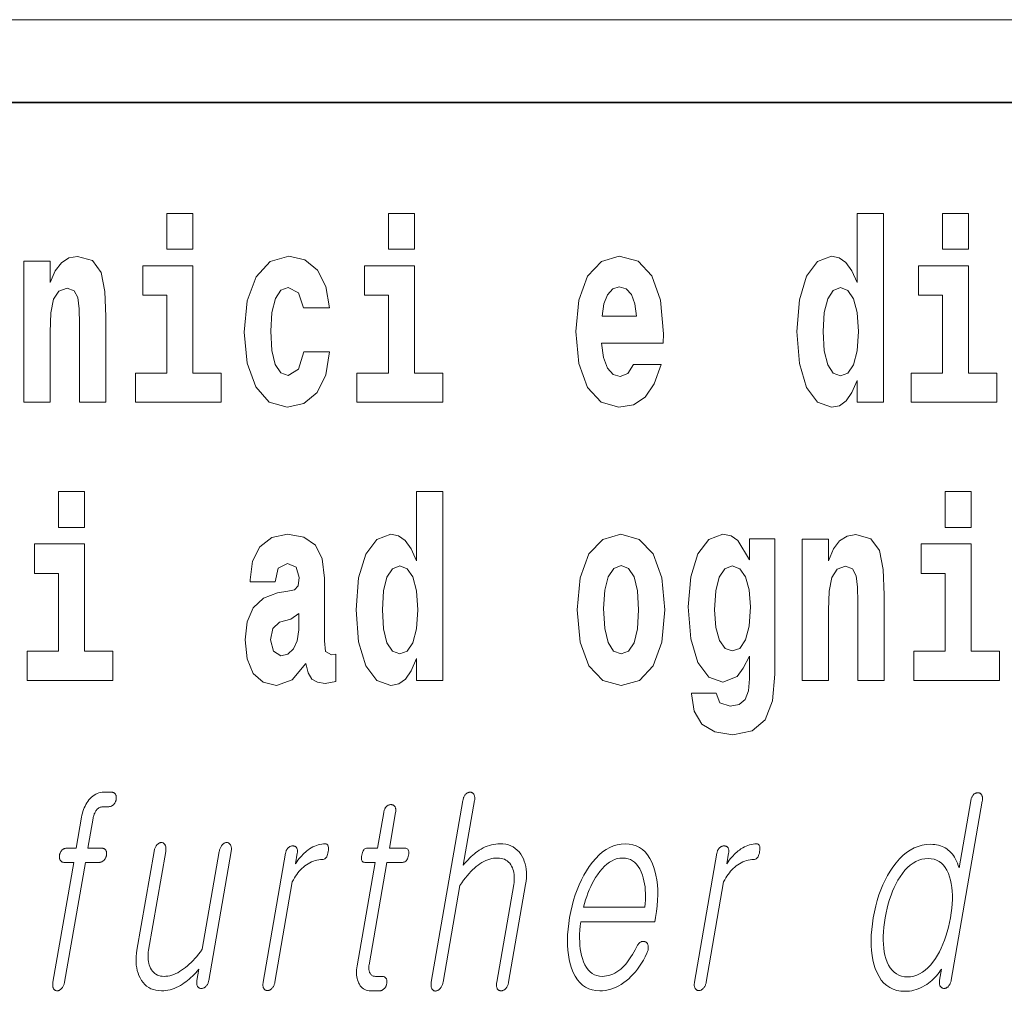
# Model space of a CAD drawing. Extents: x 6 to 204, y 6 to 291.
# Drawn here: x 163 to 169, y 13 to 18 of the extents above; entities that cross this region are included whole.
import ezdxf

# ---------------------------------------------------------------- set-up
doc = ezdxf.new("R2010")
doc.units = 0

msp = doc.modelspace()

# ---------------------------------------------------------------- linework, layer by layer
at = {"color": 252, "lineweight": 13}
msp.add_line((148.3124, 18.5), (199.5, 18.5), dxfattribs=at)
at = {"color": 7, "lineweight": 35}
msp.add_line((147.8124, 18), (198.5, 18), dxfattribs=at)
at = {"color": 7, "lineweight": 13}
for points in [[(163.9205, 17.3315), (163.9205, 17.116), (164.077, 17.116), (164.077, 17.3315)], [(165.2564, 17.3315), (165.2564, 17.116), (165.4128, 17.116), (165.4128, 17.3315)], [(168.0812, 16.325), (168.0812, 16.1935), (168.2398, 16.1935), (168.2398, 17.3315), (168.0812, 17.3315), (168.0812, 16.9147), (168.049, 16.986), (168.0135, 17.0367), (167.9735, 17.0652), (167.9269, 17.0748), (167.8426, 17.0431), (167.776, 16.9543), (167.7328, 16.8116), (167.7173, 16.6199), (167.7328, 16.4265), (167.776, 16.2823), (167.8426, 16.1935), (167.9269, 16.1634), (167.9746, 16.1729), (168.0146, 16.2014), (168.049, 16.2521)], [(168.596, 17.3315), (168.596, 17.116), (168.7524, 17.116), (168.7524, 17.3315)], [(163.0584, 17.0446), (163.0584, 16.1935), (163.2171, 16.1935), (163.2171, 16.6167), (163.2215, 16.7324), (163.2382, 16.8148), (163.2703, 16.864), (163.3203, 16.8814), (163.3613, 16.8655), (163.3835, 16.8243), (163.3913, 16.7562), (163.3935, 16.6674), (163.3935, 16.1935), (163.5522, 16.1935), (163.5522, 16.7102), (163.5466, 16.8624), (163.5244, 16.9765), (163.4734, 17.0478), (163.3824, 17.0732), (163.3291, 17.0637), (163.2848, 17.0351), (163.2482, 16.986), (163.2171, 16.9147), (163.2171, 17.0446)], [(164.746, 16.4978), (164.7149, 16.3932), (164.6517, 16.3552), (164.6073, 16.371), (164.574, 16.4217), (164.554, 16.5057), (164.5474, 16.6214), (164.554, 16.7356), (164.5751, 16.8196), (164.6084, 16.8687), (164.6517, 16.8861), (164.7149, 16.8529), (164.7449, 16.7625), (164.9013, 16.7625), (164.878, 16.8925), (164.8281, 16.9908), (164.7527, 17.0526), (164.655, 17.0748), (164.5441, 17.0415), (164.4597, 16.9495), (164.4054, 16.8053), (164.3876, 16.6167), (164.4054, 16.4297), (164.4564, 16.287), (164.5374, 16.1951), (164.645, 16.1634), (164.7471, 16.1872), (164.8259, 16.2521), (164.878, 16.3583), (164.9013, 16.4978)], [(166.7331, 16.4217), (166.6998, 16.3678), (166.6521, 16.3488), (166.61, 16.3615), (166.5767, 16.3995), (166.5523, 16.4629), (166.5412, 16.5501), (166.9129, 16.5501), (166.914, 16.6072), (166.8962, 16.8085), (166.8441, 16.9559), (166.7608, 17.0446), (166.6477, 17.0748), (166.5401, 17.0431), (166.4568, 16.9543), (166.4036, 16.8101), (166.3858, 16.6199), (166.4036, 16.4265), (166.4568, 16.2823), (166.5378, 16.1935), (166.6443, 16.1634), (166.7331, 16.1792), (166.8041, 16.2252), (166.8585, 16.3044), (166.8995, 16.4217)], [(164.2478, 16.3694), (164.077, 16.3694), (164.077, 17.0161), (163.7763, 17.0161), (163.7763, 16.8386), (163.9205, 16.8386), (163.9205, 16.3694), (163.7308, 16.3694), (163.7308, 16.1935), (164.2478, 16.1935)], [(165.5837, 16.3694), (165.4128, 16.3694), (165.4128, 17.0161), (165.1121, 17.0161), (165.1121, 16.8386), (165.2564, 16.8386), (165.2564, 16.3694), (165.0666, 16.3694), (165.0666, 16.1935), (165.5837, 16.1935)], [(168.9233, 16.3694), (168.7524, 16.3694), (168.7524, 17.0161), (168.4517, 17.0161), (168.4517, 16.8386), (168.596, 16.8386), (168.596, 16.3694), (168.4062, 16.3694), (168.4062, 16.1935), (168.9233, 16.1935)], [(166.7509, 16.7134), (166.5445, 16.7134), (166.5534, 16.7863), (166.5767, 16.8418), (166.6089, 16.8766), (166.6477, 16.8893), (166.6887, 16.8766), (166.7209, 16.8433), (166.7409, 16.7879)], [(167.9802, 16.8846), (168.0257, 16.8671), (168.059, 16.818), (168.0812, 16.734), (168.0889, 16.6199), (168.0812, 16.5042), (168.059, 16.4201), (168.0246, 16.3694), (167.9802, 16.3536), (167.9369, 16.3694), (167.9036, 16.4201), (167.8826, 16.5042), (167.8759, 16.6199), (167.8826, 16.734), (167.9036, 16.8164), (167.9369, 16.8671)], [(163.268, 15.6549), (163.268, 15.4393), (163.4245, 15.4393), (163.4245, 15.6549)], [(165.4249, 14.6484), (165.4249, 14.5168), (165.5836, 14.5168), (165.5836, 15.6549), (165.4249, 15.6549), (165.4249, 15.238), (165.3927, 15.3094), (165.3572, 15.3601), (165.3173, 15.3886), (165.2707, 15.3981), (165.1864, 15.3664), (165.1198, 15.2777), (165.0765, 15.135), (165.061, 14.9432), (165.0765, 14.7498), (165.1198, 14.6056), (165.1864, 14.5168), (165.2707, 14.4867), (165.3184, 14.4962), (165.3583, 14.5248), (165.3927, 14.5755)], [(168.6114, 15.6549), (168.6114, 15.4393), (168.7679, 15.4393), (168.7679, 15.6549)], [(164.5739, 15.1112), (164.5917, 15.1937), (164.6483, 15.2222), (164.7004, 15.2), (164.7181, 15.1366), (164.7115, 15.0875), (164.6893, 15.0637), (164.6494, 15.0542), (164.5872, 15.0447), (164.5029, 15.013), (164.4419, 14.9543), (164.4053, 14.8703), (164.3931, 14.7609), (164.4053, 14.6468), (164.4419, 14.5596), (164.5007, 14.5073), (164.5806, 14.4867), (164.676, 14.52), (164.7592, 14.6199), (164.7714, 14.5628), (164.7947, 14.5248), (164.828, 14.5058), (164.8757, 14.4978), (164.9389, 14.5105), (164.9389, 14.6754), (164.9123, 14.6706), (164.8768, 14.6912), (164.8701, 14.7562), (164.8701, 15.1334), (164.8568, 15.2491), (164.8169, 15.3315), (164.747, 15.3807), (164.6483, 15.3981), (164.5528, 15.3775), (164.4818, 15.322), (164.4363, 15.2349), (164.4219, 15.1239), (164.4219, 15.1112)], [(166.3946, 14.9416), (166.4124, 14.7467), (166.4645, 14.604), (166.5477, 14.5168), (166.6587, 14.4867), (166.7685, 14.5168), (166.8517, 14.604), (166.9039, 14.7467), (166.9227, 14.9416), (166.9039, 15.135), (166.8517, 15.2792), (166.7674, 15.3664), (166.6576, 15.3981), (166.5477, 15.3664), (166.4645, 15.2792), (166.4124, 15.135)], [(167.432, 14.5264), (167.4253, 14.455), (167.4054, 14.4027), (167.3699, 14.3726), (167.3166, 14.3615), (167.2534, 14.3821), (167.2323, 14.4392), (167.0836, 14.4392), (167.0836, 14.436), (167.0992, 14.3314), (167.1458, 14.2537), (167.2234, 14.2062), (167.331, 14.1888), (167.4486, 14.2125), (167.5274, 14.2791), (167.5707, 14.3948), (167.5851, 14.5549), (167.5851, 15.3696), (167.432, 15.3696), (167.432, 15.2444), (167.3621, 15.3601), (167.321, 15.3886), (167.2722, 15.3981), (167.1879, 15.3664), (167.1213, 15.2792), (167.0781, 15.1413), (167.0625, 14.9607), (167.0781, 14.7673), (167.1213, 14.6246), (167.1879, 14.5359), (167.2722, 14.5058), (167.3588, 14.5406), (167.3943, 14.5898), (167.432, 14.6627)], [(167.7493, 15.368), (167.7493, 14.5168), (167.908, 14.5168), (167.908, 14.94), (167.9124, 15.0558), (167.929, 15.1382), (167.9612, 15.1873), (168.0112, 15.2047), (168.0522, 15.1889), (168.0744, 15.1477), (168.0822, 15.0795), (168.0844, 14.9908), (168.0844, 14.5168), (168.243, 14.5168), (168.243, 15.0336), (168.2375, 15.1857), (168.2153, 15.2998), (168.1643, 15.3712), (168.0733, 15.3965), (168.02, 15.387), (167.9756, 15.3585), (167.939, 15.3094), (167.908, 15.238), (167.908, 15.368)], [(163.5953, 14.6928), (163.4245, 14.6928), (163.4245, 15.3395), (163.1238, 15.3395), (163.1238, 15.162), (163.268, 15.162), (163.268, 14.6928), (163.0783, 14.6928), (163.0783, 14.5168), (163.5953, 14.5168)], [(168.9387, 14.6928), (168.7679, 14.6928), (168.7679, 15.3395), (168.4672, 15.3395), (168.4672, 15.162), (168.6114, 15.162), (168.6114, 14.6928), (168.4217, 14.6928), (168.4217, 14.5168), (168.9387, 14.5168)], [(165.3239, 15.2079), (165.3694, 15.1905), (165.4027, 15.1413), (165.4249, 15.0573), (165.4327, 14.9432), (165.4249, 14.8275), (165.4027, 14.7435), (165.3683, 14.6928), (165.3239, 14.6769), (165.2807, 14.6928), (165.2474, 14.7435), (165.2263, 14.8275), (165.2196, 14.9432), (165.2263, 15.0573), (165.2474, 15.1398), (165.2807, 15.1905)], [(166.6587, 15.2095), (166.703, 15.1921), (166.7363, 15.1413), (166.7563, 15.0573), (166.7641, 14.9432), (166.7563, 14.8275), (166.7363, 14.7435), (166.703, 14.6928), (166.6587, 14.6769), (166.6132, 14.6928), (166.5799, 14.7451), (166.5599, 14.8307), (166.5533, 14.9496), (166.5599, 15.0605), (166.581, 15.1413), (166.6143, 15.1921)], [(167.3288, 14.6944), (167.2855, 14.7102), (167.2511, 14.7578), (167.229, 14.8354), (167.2212, 14.9432), (167.229, 15.0573), (167.25, 15.1398), (167.2844, 15.1905), (167.3288, 15.2079), (167.3732, 15.1905), (167.4087, 15.1413), (167.4298, 15.0637), (167.4387, 14.9607), (167.4309, 14.8449), (167.4087, 14.7625), (167.3743, 14.7102)], [(164.7159, 14.8212), (164.707, 14.7562), (164.6837, 14.7071), (164.6494, 14.6754), (164.6083, 14.6658), (164.5628, 14.6928), (164.5462, 14.7625), (164.5595, 14.8307), (164.5994, 14.8671), (164.6671, 14.8862), (164.7159, 14.9194)], [(163.3744, 13.5055), (163.3176, 13.5055), (163.3142, 13.5053), (163.3109, 13.505), (163.3077, 13.5043), (163.3047, 13.5035), (163.3017, 13.5024), (163.2988, 13.501), (163.296, 13.4994), (163.2933, 13.4975), (163.2906, 13.4954), (163.2881, 13.493), (163.2859, 13.4905), (163.284, 13.4879), (163.2821, 13.4851), (163.2805, 13.4823), (163.2789, 13.4794), (163.2776, 13.4764), (163.2764, 13.4733), (163.2754, 13.4701), (163.2746, 13.4669), (163.2739, 13.4635), (163.2734, 13.4601), (163.2731, 13.4568), (163.273, 13.4537), (163.2731, 13.4506), (163.2734, 13.4476), (163.2739, 13.4447), (163.2746, 13.4418), (163.2755, 13.4391), (163.2766, 13.4365), (163.2779, 13.434), (163.2795, 13.4313), (163.2814, 13.4289), (163.2834, 13.4268), (163.2856, 13.425), (163.288, 13.4235), (163.2906, 13.4222), (163.2933, 13.4212), (163.2963, 13.4205), (163.2994, 13.4201), (163.3027, 13.42), (163.3595, 13.42), (163.2343, 12.6987), (163.2335, 12.6938), (163.233, 12.6891), (163.2328, 12.6846), (163.2327, 12.6803), (163.2329, 12.6762), (163.2334, 12.6722), (163.234, 12.6685), (163.235, 12.6649), (163.2361, 12.6615), (163.2375, 12.6583), (163.2392, 12.6559), (163.241, 12.6538), (163.2429, 12.652), (163.245, 12.6504), (163.2472, 12.649), (163.2496, 12.6479), (163.2521, 12.647), (163.2547, 12.6464), (163.2574, 12.646), (163.2603, 12.6459), (163.263, 12.646), (163.2657, 12.6464), (163.2684, 12.6471), (163.2711, 12.6481), (163.2737, 12.6494), (163.2763, 12.6509), (163.2789, 12.6527), (163.2815, 12.6548), (163.2841, 12.6572), (163.2866, 12.6599), (163.2893, 12.6631), (163.2918, 12.6664), (163.2942, 12.6699), (163.2963, 12.6735), (163.2982, 12.6774), (163.2999, 12.6813), (163.3014, 12.6854), (163.3027, 12.6897), (163.3038, 12.6941), (163.3047, 12.6987), (163.43, 13.42), (163.5129, 13.42), (163.5163, 13.4201), (163.5196, 13.4205), (163.5228, 13.4212), (163.5258, 13.4222), (163.5289, 13.4235), (163.5318, 13.425), (163.5346, 13.4268), (163.5374, 13.4289), (163.54, 13.4313), (163.5426, 13.434), (163.5448, 13.4365), (163.5468, 13.4391), (163.5486, 13.4418), (163.5503, 13.4447), (163.5518, 13.4476), (163.5531, 13.4506), (163.5543, 13.4537), (163.5553, 13.4568), (163.5562, 13.4601), (163.5568, 13.4635), (163.5573, 13.4669), (163.5576, 13.4701), (163.5577, 13.4733), (163.5576, 13.4764), (163.5573, 13.4794), (163.5568, 13.4823), (163.5561, 13.4851), (163.5553, 13.4879), (163.5542, 13.4905), (163.5529, 13.493), (163.5512, 13.4954), (163.5493, 13.4975), (163.5472, 13.4994), (163.545, 13.501), (163.5426, 13.5024), (163.5399, 13.5035), (163.5372, 13.5043), (163.5342, 13.505), (163.5311, 13.5053), (163.5278, 13.5055), (163.4448, 13.5055), (163.4761, 13.6858), (163.4772, 13.6916), (163.4785, 13.6972), (163.4801, 13.7025), (163.4818, 13.7077), (163.4836, 13.7126), (163.4857, 13.7173), (163.4879, 13.7218), (163.4904, 13.7261), (163.493, 13.7301), (163.4958, 13.734), (163.4994, 13.7381), (163.5031, 13.7418), (163.507, 13.7451), (163.511, 13.7479), (163.5152, 13.7503), (163.5195, 13.7522), (163.524, 13.7538), (163.5286, 13.7548), (163.5334, 13.7555), (163.5383, 13.7557), (163.5712, 13.7557), (163.5746, 13.7559), (163.5779, 13.7563), (163.5811, 13.757), (163.5842, 13.758), (163.5872, 13.7592), (163.5901, 13.7608), (163.5929, 13.7626), (163.5957, 13.7647), (163.5983, 13.7671), (163.6009, 13.7697), (163.6031, 13.7722), (163.6051, 13.7749), (163.6069, 13.7776), (163.6086, 13.7804), (163.6101, 13.7833), (163.6114, 13.7863), (163.6126, 13.7894), (163.6136, 13.7926), (163.6145, 13.7959), (163.6151, 13.7992), (163.6157, 13.8029), (163.616, 13.8065), (163.6162, 13.8099), (163.6161, 13.8132), (163.6158, 13.8163), (163.6154, 13.8194), (163.6147, 13.8223), (163.6138, 13.8251), (163.6127, 13.8278), (163.6115, 13.8303), (163.6097, 13.8327), (163.6078, 13.8348), (163.6058, 13.8367), (163.6036, 13.8383), (163.6011, 13.8397), (163.5985, 13.8408), (163.5957, 13.8416), (163.5928, 13.8423), (163.5896, 13.8426), (163.5863, 13.8428), (163.5409, 13.8428), (163.5306, 13.8423), (163.5206, 13.8409), (163.5108, 13.8386), (163.5014, 13.8353), (163.4923, 13.8311), (163.4834, 13.826), (163.4749, 13.8199), (163.4666, 13.8129), (163.4586, 13.805), (163.451, 13.7961), (163.4445, 13.7875), (163.4385, 13.7785), (163.433, 13.7691), (163.4279, 13.7593), (163.4232, 13.7491), (163.419, 13.7385), (163.4153, 13.7275), (163.412, 13.7161), (163.4091, 13.7042), (163.4068, 13.692)], [(165.7048, 13.793), (165.5145, 12.6972), (165.5138, 12.6923), (165.5132, 12.6877), (165.513, 12.6832), (165.513, 12.679), (165.5132, 12.675), (165.5137, 12.6712), (165.5144, 12.6677), (165.5153, 12.6643), (165.5165, 12.6612), (165.518, 12.6583), (165.5196, 12.6557), (165.5214, 12.6533), (165.5233, 12.6512), (165.5253, 12.6494), (165.5275, 12.6478), (165.5298, 12.6466), (165.5323, 12.6456), (165.5349, 12.6449), (165.5377, 12.6445), (165.5406, 12.6443), (165.5433, 12.6447), (165.5461, 12.6454), (165.5488, 12.6462), (165.5514, 12.6473), (165.5541, 12.6486), (165.5567, 12.6501), (165.5593, 12.6518), (165.5618, 12.6538), (165.5643, 12.6559), (165.5668, 12.6583), (165.5695, 12.6615), (165.5721, 12.6649), (165.5744, 12.6685), (165.5765, 12.6722), (165.5785, 12.6762), (165.5802, 12.6803), (165.5818, 12.6846), (165.5831, 12.6891), (165.5843, 12.6938), (165.5852, 12.6987), (165.6864, 13.2816), (165.6976, 13.2974), (165.7088, 13.3123), (165.7199, 13.3265), (165.7309, 13.3398), (165.7419, 13.3524), (165.7528, 13.3641), (165.7637, 13.375), (165.7746, 13.3851), (165.7854, 13.3944), (165.7961, 13.4029), (165.8079, 13.4111), (165.8196, 13.4185), (165.8314, 13.4251), (165.8431, 13.4307), (165.8549, 13.4355), (165.8667, 13.4394), (165.8785, 13.4425), (165.8903, 13.4447), (165.9021, 13.446), (165.9139, 13.4464), (165.9254, 13.4459), (165.9362, 13.4444), (165.9463, 13.4419), (165.9558, 13.4384), (165.9646, 13.434), (165.9727, 13.4285), (165.9801, 13.422), (165.9869, 13.4146), (165.993, 13.4061), (165.9984, 13.3967), (166.0029, 13.3877), (166.0067, 13.3783), (166.0098, 13.3684), (166.0121, 13.3581), (166.0137, 13.3473), (166.0146, 13.336), (166.0148, 13.3243), (166.0143, 13.3121), (166.013, 13.2994), (166.0111, 13.2863), (165.9088, 12.6972), (165.9081, 12.6926), (165.9076, 12.6882), (165.9074, 12.6839), (165.9074, 12.6798), (165.9076, 12.6758), (165.9081, 12.672), (165.9088, 12.6683), (165.9097, 12.6648), (165.9109, 12.6615), (165.9123, 12.6583), (165.9139, 12.6559), (165.9158, 12.6538), (165.9177, 12.652), (165.9198, 12.6504), (165.922, 12.649), (165.9243, 12.6479), (165.9268, 12.647), (165.9295, 12.6464), (165.9322, 12.646), (165.9351, 12.6459), (165.938, 12.646), (165.9409, 12.6464), (165.9438, 12.647), (165.9465, 12.6479), (165.9493, 12.649), (165.952, 12.6504), (165.9546, 12.652), (165.9572, 12.6538), (165.9597, 12.6559), (165.9622, 12.6583), (165.965, 12.6615), (165.9675, 12.6648), (165.9698, 12.6683), (165.9719, 12.672), (165.9738, 12.6758), (165.9755, 12.6798), (165.9771, 12.6839), (165.9783, 12.6882), (165.9795, 12.6926), (165.9804, 12.6972), (166.0827, 13.2863), (166.0856, 13.3062), (166.0875, 13.3254), (166.0882, 13.344), (166.0878, 13.3619), (166.0863, 13.3792), (166.0837, 13.3958), (166.08, 13.4117), (166.0751, 13.4271), (166.0692, 13.4417), (166.0621, 13.4557), (166.0533, 13.4702), (166.0435, 13.4831), (166.0327, 13.4946), (166.0209, 13.5045), (166.0081, 13.5128), (165.9943, 13.5197), (165.9794, 13.525), (165.9635, 13.5288), (165.9466, 13.5311), (165.9287, 13.5319), (165.9156, 13.5315), (165.9026, 13.5303), (165.8897, 13.5284), (165.8769, 13.5257), (165.8643, 13.5222), (165.8517, 13.5179), (165.8393, 13.5128), (165.827, 13.507), (165.8148, 13.5004), (165.8027, 13.493), (165.7932, 13.4865), (165.7837, 13.4795), (165.7742, 13.4719), (165.7647, 13.4637), (165.7552, 13.4549), (165.7456, 13.4456), (165.7361, 13.4358), (165.7266, 13.4254), (165.717, 13.4144), (165.7075, 13.4029), (165.7752, 13.793), (165.7759, 13.7976), (165.7763, 13.802), (165.7765, 13.8062), (165.7764, 13.8102), (165.776, 13.814), (165.7754, 13.8176), (165.7746, 13.8211), (165.7734, 13.8244), (165.772, 13.8274), (165.7704, 13.8303), (165.7687, 13.8327), (165.7669, 13.8348), (165.765, 13.8367), (165.763, 13.8383), (165.7609, 13.8397), (165.7587, 13.8408), (165.7563, 13.8416), (165.7539, 13.8423), (165.7513, 13.8426), (165.7487, 13.8428), (165.7457, 13.8426), (165.7428, 13.8423), (165.74, 13.8416), (165.7372, 13.8408), (165.7345, 13.8397), (165.7318, 13.8383), (165.7291, 13.8367), (165.7265, 13.8348), (165.724, 13.8327), (165.7215, 13.8303), (165.7191, 13.8274), (165.7168, 13.8244), (165.7147, 13.8211), (165.7128, 13.8176), (165.711, 13.814), (165.7094, 13.8102), (165.708, 13.8062), (165.7068, 13.802), (165.7057, 13.7976)], [(168.8355, 13.7884), (168.8363, 13.7932), (168.8367, 13.7979), (168.8369, 13.8023), (168.8369, 13.8065), (168.8365, 13.8105), (168.836, 13.8143), (168.8351, 13.8179), (168.834, 13.8212), (168.8326, 13.8243), (168.8309, 13.8272), (168.8293, 13.8296), (168.8275, 13.8317), (168.8256, 13.8336), (168.8236, 13.8352), (168.8215, 13.8365), (168.8192, 13.8377), (168.8169, 13.8385), (168.8145, 13.8392), (168.8119, 13.8395), (168.8092, 13.8397), (168.8063, 13.8395), (168.8034, 13.8392), (168.8006, 13.8387), (168.7978, 13.8379), (168.7951, 13.8369), (168.7924, 13.8357), (168.7898, 13.8343), (168.7873, 13.8327), (168.7848, 13.8308), (168.7823, 13.8288), (168.7799, 13.8259), (168.7776, 13.8228), (168.7755, 13.8195), (168.7736, 13.8161), (168.7718, 13.8125), (168.7702, 13.8086), (168.7688, 13.8046), (168.7676, 13.8004), (168.7665, 13.796), (168.7656, 13.7915), (168.6955, 13.3873), (168.6907, 13.4015), (168.6856, 13.415), (168.6801, 13.4277), (168.6742, 13.4396), (168.6678, 13.4507), (168.6611, 13.461), (168.6539, 13.4706), (168.6463, 13.4793), (168.6384, 13.4874), (168.63, 13.4946), (168.6214, 13.5011), (168.6124, 13.5069), (168.6029, 13.512), (168.5929, 13.5165), (168.5825, 13.5202), (168.5716, 13.5233), (168.5602, 13.5257), (168.5484, 13.5274), (168.5362, 13.5284), (168.5234, 13.5288), (168.4977, 13.5274), (168.4725, 13.5233), (168.4481, 13.5165), (168.4244, 13.5069), (168.4013, 13.4946), (168.379, 13.4795), (168.3573, 13.4618), (168.3363, 13.4412), (168.3159, 13.418), (168.2963, 13.392), (168.2797, 13.3671), (168.2641, 13.3409), (168.2496, 13.3135), (168.2362, 13.2848), (168.2239, 13.2548), (168.2126, 13.2236), (168.2025, 13.191), (168.1934, 13.1572), (168.1853, 13.1221), (168.1783, 13.0858), (168.1727, 13.0497), (168.1686, 13.0149), (168.166, 12.9813), (168.165, 12.949), (168.1654, 12.9179), (168.1673, 12.8881), (168.1708, 12.8595), (168.1758, 12.8321), (168.1822, 12.806), (168.1902, 12.7811), (168.2008, 12.7548), (168.213, 12.7313), (168.2268, 12.7106), (168.2423, 12.6926), (168.2594, 12.6774), (168.2782, 12.6649), (168.2986, 12.6552), (168.3206, 12.6483), (168.3443, 12.6441), (168.3696, 12.6428), (168.3832, 12.6432), (168.3967, 12.6444), (168.41, 12.6465), (168.4233, 12.6495), (168.4365, 12.6533), (168.4495, 12.6579), (168.4625, 12.6633), (168.4753, 12.6696), (168.4881, 12.6768), (168.5007, 12.6847), (168.5114, 12.6924), (168.5216, 12.7003), (168.5315, 12.7087), (168.5409, 12.7173), (168.55, 12.7263), (168.5587, 12.7357), (168.5669, 12.7453), (168.5748, 12.7554), (168.5823, 12.7657), (168.5894, 12.7764), (168.5778, 12.7096), (168.5771, 12.7053), (168.5767, 12.7012), (168.5765, 12.6972), (168.5766, 12.6934), (168.5769, 12.6898), (168.5774, 12.6863), (168.5782, 12.6829), (168.5791, 12.6798), (168.5803, 12.6767), (168.5818, 12.6739), (168.5835, 12.6715), (168.5852, 12.6693), (168.5871, 12.6674), (168.5891, 12.6656), (168.5912, 12.6641), (168.5934, 12.6628), (168.5957, 12.6618), (168.5981, 12.6609), (168.6006, 12.6603), (168.6032, 12.6599), (168.6061, 12.66), (168.609, 12.6603), (168.6117, 12.6608), (168.6144, 12.6616), (168.6171, 12.6626), (168.6196, 12.6638), (168.622, 12.6652), (168.6244, 12.6668), (168.6267, 12.6687), (168.629, 12.6707), (168.6316, 12.6737), (168.6342, 12.6768), (168.6365, 12.6801), (168.6387, 12.6837), (168.6407, 12.6875), (168.6425, 12.6915), (168.6442, 12.6957), (168.6457, 12.7001), (168.647, 12.7047), (168.6482, 12.7096)], [(165.2276, 13.7215), (165.1901, 13.5055), (165.1288, 13.5055), (165.1237, 13.505), (165.119, 13.5038), (165.1148, 13.5017), (165.1109, 13.4987), (165.1073, 13.495), (165.1042, 13.4904), (165.1014, 13.4849), (165.099, 13.4786), (165.097, 13.4715), (165.0953, 13.4635), (165.0942, 13.4552), (165.0937, 13.4478), (165.0938, 13.4413), (165.0947, 13.4356), (165.0962, 13.4309), (165.0984, 13.4269), (165.1013, 13.4239), (165.1048, 13.4217), (165.109, 13.4204), (165.1139, 13.42), (165.1753, 13.42), (165.067, 12.7967), (165.0652, 12.7847), (165.0641, 12.7732), (165.0635, 12.762), (165.0635, 12.7511), (165.0641, 12.7407), (165.0654, 12.7306), (165.0672, 12.7209), (165.0697, 12.7116), (165.0728, 12.7026), (165.0765, 12.6941), (165.0811, 12.6849), (165.0862, 12.6767), (165.092, 12.6695), (165.0984, 12.6632), (165.1054, 12.6579), (165.1131, 12.6536), (165.1214, 12.6502), (165.1303, 12.6478), (165.1398, 12.6464), (165.1499, 12.6459), (165.2033, 12.6459), (165.2065, 12.646), (165.2096, 12.6464), (165.2126, 12.6471), (165.2155, 12.6481), (165.2184, 12.6494), (165.2213, 12.6509), (165.224, 12.6527), (165.2267, 12.6548), (165.2293, 12.6572), (165.2319, 12.6599), (165.2341, 12.6624), (165.2361, 12.665), (165.2379, 12.6677), (165.2396, 12.6706), (165.2411, 12.6735), (165.2424, 12.6765), (165.2436, 12.6796), (165.2446, 12.6827), (165.2455, 12.686), (165.2461, 12.6894), (165.2467, 12.6931), (165.247, 12.6966), (165.2472, 12.7), (165.2471, 12.7033), (165.2468, 12.7065), (165.2463, 12.7095), (165.2457, 12.7125), (165.2448, 12.7153), (165.2437, 12.7179), (165.2424, 12.7205), (165.2407, 12.7228), (165.2389, 12.725), (165.2369, 12.7268), (165.2347, 12.7284), (165.2324, 12.7298), (165.2299, 12.7309), (165.2273, 12.7318), (165.2245, 12.7324), (165.2216, 12.7328), (165.2185, 12.7329), (165.1776, 12.7329), (165.1727, 12.7332), (165.1682, 12.7339), (165.1639, 12.735), (165.16, 12.7367), (165.1564, 12.7388), (165.1531, 12.7413), (165.1501, 12.7443), (165.1474, 12.7478), (165.1451, 12.7518), (165.143, 12.7562), (165.1415, 12.7601), (165.1402, 12.7641), (165.1393, 12.7683), (165.1385, 12.7727), (165.1381, 12.7772), (165.1379, 12.782), (165.138, 12.7869), (165.1383, 12.7921), (165.1389, 12.7974), (165.1397, 12.8029), (165.2469, 13.42), (165.34, 13.42), (165.3457, 13.4204), (165.351, 13.4217), (165.3558, 13.4239), (165.3602, 13.4269), (165.3641, 13.4309), (165.3676, 13.4356), (165.3706, 13.4413), (165.3732, 13.4478), (165.3754, 13.4552), (165.3771, 13.4635), (165.3782, 13.4715), (165.3786, 13.4786), (165.3782, 13.4849), (165.3771, 13.4904), (165.3752, 13.495), (165.3726, 13.4987), (165.3693, 13.5017), (165.3652, 13.5038), (165.3604, 13.505), (165.3549, 13.5055), (165.2617, 13.5055), (165.2992, 13.7215), (165.2999, 13.7261), (165.3003, 13.7304), (165.3005, 13.7345), (165.3003, 13.7384), (165.3, 13.7421), (165.2993, 13.7456), (165.2984, 13.7488), (165.2972, 13.7519), (165.2958, 13.7547), (165.2941, 13.7573), (165.2923, 13.7593), (165.2905, 13.7612), (165.2885, 13.7628), (165.2864, 13.7642), (165.2841, 13.7654), (165.2817, 13.7664), (165.2792, 13.7672), (165.2766, 13.7677), (165.2739, 13.768), (165.271, 13.7682), (165.268, 13.768), (165.2652, 13.7677), (165.2623, 13.7672), (165.2596, 13.7664), (165.2569, 13.7654), (165.2542, 13.7642), (165.2516, 13.7628), (165.249, 13.7612), (165.2465, 13.7593), (165.2441, 13.7573), (165.2417, 13.7547), (165.2395, 13.7519), (165.2374, 13.7488), (165.2355, 13.7456), (165.2338, 13.7421), (165.2322, 13.7384), (165.2308, 13.7345), (165.2296, 13.7304), (165.2285, 13.7261)], [(164.1733, 12.7081), (164.3083, 13.4853), (164.3091, 13.4904), (164.3096, 13.4953), (164.3098, 13.5), (164.3098, 13.5044), (164.3095, 13.5086), (164.3089, 13.5125), (164.3081, 13.5162), (164.307, 13.5196), (164.3056, 13.5227), (164.3039, 13.5257), (164.3023, 13.5283), (164.3005, 13.5307), (164.2986, 13.5328), (164.2966, 13.5346), (164.2944, 13.5362), (164.2921, 13.5374), (164.2896, 13.5384), (164.287, 13.5391), (164.2843, 13.5395), (164.2814, 13.5397), (164.2784, 13.5395), (164.2755, 13.5391), (164.2727, 13.5384), (164.2699, 13.5374), (164.2671, 13.5362), (164.2644, 13.5346), (164.2617, 13.5328), (164.2591, 13.5307), (164.2565, 13.5283), (164.2539, 13.5257), (164.2515, 13.5227), (164.2492, 13.5196), (164.2471, 13.5162), (164.2451, 13.5125), (164.2433, 13.5086), (164.2417, 13.5044), (164.2402, 13.5), (164.2389, 13.4953), (164.2377, 13.4904), (164.2367, 13.4853), (164.1344, 12.8961), (164.1233, 12.881), (164.1121, 12.8665), (164.1009, 12.8529), (164.0897, 12.8399), (164.0785, 12.8277), (164.0672, 12.8163), (164.0559, 12.8056), (164.0446, 12.7957), (164.0332, 12.7865), (164.0218, 12.778), (164.0098, 12.7694), (163.9979, 12.7618), (163.986, 12.755), (163.9741, 12.7492), (163.9623, 12.7442), (163.9505, 12.7401), (163.9388, 12.737), (163.9271, 12.7347), (163.9154, 12.7334), (163.9038, 12.7329), (163.8928, 12.7334), (163.8824, 12.7349), (163.8726, 12.7374), (163.8636, 12.7409), (163.8551, 12.7454), (163.8473, 12.7508), (163.8402, 12.7573), (163.8337, 12.7648), (163.8279, 12.7732), (163.8227, 12.7827), (163.8184, 12.7919), (163.8149, 12.8014), (163.812, 12.8114), (163.8098, 12.8217), (163.8083, 12.8324), (163.8075, 12.8435), (163.8073, 12.8549), (163.8078, 12.8667), (163.809, 12.8789), (163.8109, 12.8915), (163.914, 13.4853), (163.9148, 13.4904), (163.9153, 13.4953), (163.9155, 13.5), (163.9155, 13.5044), (163.9152, 13.5086), (163.9146, 13.5125), (163.9138, 13.5162), (163.9127, 13.5196), (163.9113, 13.5227), (163.9097, 13.5257), (163.908, 13.5283), (163.9063, 13.5307), (163.9044, 13.5328), (163.9025, 13.5346), (163.9004, 13.5362), (163.8982, 13.5374), (163.8959, 13.5384), (163.8934, 13.5391), (163.8909, 13.5395), (163.8882, 13.5397), (163.8853, 13.5395), (163.8824, 13.5391), (163.8795, 13.5384), (163.8767, 13.5374), (163.874, 13.5362), (163.8712, 13.5346), (163.8686, 13.5328), (163.8659, 13.5307), (163.8633, 13.5283), (163.8608, 13.5257), (163.8583, 13.5227), (163.856, 13.5196), (163.8539, 13.5162), (163.852, 13.5125), (163.8501, 13.5086), (163.8485, 13.5044), (163.847, 13.5), (163.8457, 13.4953), (163.8445, 13.4904), (163.8435, 13.4853), (163.7404, 12.8915), (163.7376, 12.8722), (163.7357, 12.8534), (163.735, 12.8352), (163.7352, 12.8176), (163.7366, 12.8005), (163.739, 12.784), (163.7424, 12.7681), (163.7469, 12.7527), (163.7524, 12.7379), (163.759, 12.7236), (163.7675, 12.7088), (163.777, 12.6956), (163.7874, 12.684), (163.7989, 12.6739), (163.8114, 12.6653), (163.8248, 12.6583), (163.8393, 12.6529), (163.8548, 12.649), (163.8712, 12.6467), (163.8887, 12.6459), (163.9016, 12.6463), (163.9145, 12.6475), (163.9272, 12.6495), (163.94, 12.6523), (163.9526, 12.656), (163.9652, 12.6604), (163.9778, 12.6657), (163.9902, 12.6717), (164.0027, 12.6786), (164.015, 12.6863), (164.0254, 12.6931), (164.0357, 12.7003), (164.0458, 12.7081), (164.0559, 12.7164), (164.0658, 12.7252), (164.0756, 12.7344), (164.0853, 12.7442), (164.0948, 12.7544), (164.1043, 12.7652), (164.1136, 12.7764), (164.1017, 12.7081), (164.1011, 12.7038), (164.1007, 12.6997), (164.1005, 12.6957), (164.1006, 12.6919), (164.1008, 12.6882), (164.1014, 12.6847), (164.1021, 12.6814), (164.1031, 12.6782), (164.1043, 12.6752), (164.1057, 12.6723), (164.1074, 12.6699), (164.1093, 12.6678), (164.1112, 12.666), (164.1133, 12.6643), (164.1155, 12.663), (164.1179, 12.6619), (164.1203, 12.661), (164.123, 12.6604), (164.1257, 12.66), (164.1286, 12.6599), (164.1315, 12.66), (164.1344, 12.6604), (164.1372, 12.661), (164.14, 12.6619), (164.1428, 12.663), (164.1454, 12.6643), (164.1481, 12.666), (164.1507, 12.6678), (164.1532, 12.6699), (164.1558, 12.6723), (164.1584, 12.6752), (164.1609, 12.6782), (164.1631, 12.6814), (164.1652, 12.6847), (164.167, 12.6882), (164.1687, 12.6919), (164.1702, 12.6957), (164.1714, 12.6997), (164.1725, 12.7038)], [(164.6362, 13.4759), (164.5009, 12.6972), (164.5003, 12.6926), (164.4998, 12.6882), (164.4996, 12.684), (164.4996, 12.68), (164.4999, 12.6762), (164.5004, 12.6725), (164.5011, 12.6691), (164.502, 12.6658), (164.5033, 12.6628), (164.5047, 12.6599), (164.5064, 12.6575), (164.5082, 12.6554), (164.5101, 12.6535), (164.5122, 12.6519), (164.5144, 12.6505), (164.5168, 12.6494), (164.5193, 12.6485), (164.5219, 12.6479), (164.5246, 12.6476), (164.5275, 12.6474), (164.5302, 12.6476), (164.5329, 12.6479), (164.5356, 12.6485), (164.5382, 12.6494), (164.5409, 12.6505), (164.5434, 12.6519), (164.546, 12.6535), (164.5486, 12.6554), (164.5511, 12.6575), (164.5536, 12.6599), (164.5562, 12.6628), (164.5587, 12.6658), (164.561, 12.6691), (164.563, 12.6725), (164.5649, 12.6762), (164.5666, 12.68), (164.5681, 12.684), (164.5694, 12.6882), (164.5705, 12.6926), (164.5714, 12.6972), (164.6767, 13.3034), (164.683, 13.3152), (164.6896, 13.3266), (164.6965, 13.3374), (164.7036, 13.3477), (164.711, 13.3574), (164.7187, 13.3666), (164.7267, 13.3753), (164.7349, 13.3835), (164.7434, 13.3911), (164.7522, 13.3982), (164.7623, 13.4056), (164.7724, 13.4122), (164.7827, 13.418), (164.7931, 13.4231), (164.8036, 13.4274), (164.8142, 13.4309), (164.8249, 13.4336), (164.8358, 13.4355), (164.8467, 13.4367), (164.8578, 13.4371), (164.8633, 13.4375), (164.8683, 13.439), (164.873, 13.4414), (164.8772, 13.4448), (164.8809, 13.4491), (164.8843, 13.4544), (164.8872, 13.4607), (164.8897, 13.4679), (164.8918, 13.4761), (164.8935, 13.4853), (164.8945, 13.4941), (164.895, 13.502), (164.8947, 13.509), (164.8939, 13.5151), (164.8924, 13.5202), (164.8903, 13.5244), (164.8875, 13.5277), (164.8842, 13.53), (164.8801, 13.5314), (164.8754, 13.5319), (164.8646, 13.5315), (164.8538, 13.5304), (164.8431, 13.5285), (164.8326, 13.5259), (164.8221, 13.5226), (164.8117, 13.5185), (164.8015, 13.5136), (164.7913, 13.508), (164.7812, 13.5017), (164.7712, 13.4946), (164.7637, 13.4887), (164.7561, 13.4823), (164.7485, 13.4754), (164.741, 13.468), (164.7334, 13.46), (164.7258, 13.4515), (164.7183, 13.4425), (164.7107, 13.4329), (164.7031, 13.4228), (164.6956, 13.4122), (164.7066, 13.4759), (164.7072, 13.4802), (164.7076, 13.4843), (164.7077, 13.4881), (164.7076, 13.4918), (164.7072, 13.4954), (164.7065, 13.4987), (164.7056, 13.5018), (164.7044, 13.5048), (164.7029, 13.5075), (164.7012, 13.5101), (164.6994, 13.5119), (164.6976, 13.5135), (164.6956, 13.5149), (164.6935, 13.5161), (164.6913, 13.5171), (164.6891, 13.518), (164.6867, 13.5186), (164.6842, 13.5191), (164.6816, 13.5194), (164.679, 13.5195), (164.676, 13.5193), (164.6732, 13.519), (164.6703, 13.5185), (164.6676, 13.5177), (164.6649, 13.5167), (164.6622, 13.5155), (164.6596, 13.5141), (164.657, 13.5125), (164.6545, 13.5106), (164.6521, 13.5086), (164.6497, 13.506), (164.6475, 13.5033), (164.6454, 13.5004), (164.6436, 13.4974), (164.6419, 13.4942), (164.6404, 13.4908), (164.6391, 13.4874), (164.6379, 13.4837), (164.637, 13.4799)], [(166.7511, 12.9086), (166.7428, 12.8928), (166.7345, 12.8779), (166.7262, 12.8637), (166.7179, 12.8504), (166.7096, 12.8378), (166.7012, 12.8261), (166.6928, 12.8152), (166.6844, 12.8051), (166.676, 12.7958), (166.6676, 12.7873), (166.6564, 12.777), (166.6451, 12.7677), (166.6334, 12.7596), (166.6215, 12.7525), (166.6093, 12.7465), (166.5969, 12.7416), (166.5842, 12.7378), (166.5712, 12.7351), (166.558, 12.7335), (166.5445, 12.7329), (166.5278, 12.734), (166.5121, 12.7372), (166.4975, 12.7426), (166.484, 12.7501), (166.4716, 12.7597), (166.4602, 12.7715), (166.45, 12.7855), (166.4408, 12.8016), (166.4327, 12.8198), (166.4256, 12.8402), (166.4203, 12.8586), (166.416, 12.8779), (166.4127, 12.898), (166.4102, 12.919), (166.4087, 12.9408), (166.4082, 12.9635), (166.4086, 12.987), (166.4099, 13.0113), (166.4122, 13.0365), (166.4154, 13.0625), (166.8619, 13.0625), (166.8662, 13.0873), (166.8718, 13.1231), (166.8759, 13.1578), (166.8784, 13.1914), (166.8794, 13.2239), (166.8789, 13.2552), (166.8769, 13.2854), (166.8734, 13.3145), (166.8684, 13.3425), (166.8618, 13.3694), (166.8538, 13.3951), (166.8433, 13.4211), (166.8313, 13.4443), (166.8179, 13.4649), (166.803, 13.4826), (166.7867, 13.4977), (166.7689, 13.51), (166.7496, 13.5196), (166.7289, 13.5264), (166.7068, 13.5305), (166.6832, 13.5319), (166.6592, 13.5305), (166.6357, 13.5264), (166.6126, 13.5196), (166.5901, 13.51), (166.5682, 13.4977), (166.5468, 13.4826), (166.5259, 13.4649), (166.5055, 13.4443), (166.4856, 13.4211), (166.4663, 13.3951), (166.4495, 13.3694), (166.4339, 13.3425), (166.4193, 13.3145), (166.4058, 13.2854), (166.3934, 13.2552), (166.3822, 13.2239), (166.372, 13.1914), (166.3629, 13.1578), (166.355, 13.1231), (166.3481, 13.0873), (166.3426, 13.0518), (166.3385, 13.0174), (166.336, 12.9842), (166.335, 12.952), (166.3354, 12.921), (166.3373, 12.8911), (166.3408, 12.8623), (166.3457, 12.8346), (166.3521, 12.8081), (166.36, 12.7827), (166.3703, 12.7567), (166.382, 12.7334), (166.3953, 12.7129), (166.41, 12.6951), (166.4262, 12.6801), (166.4439, 12.6678), (166.463, 12.6582), (166.4837, 12.6513), (166.5058, 12.6472), (166.5294, 12.6459), (166.5465, 12.6465), (166.5634, 12.6483), (166.5801, 12.6513), (166.5965, 12.6556), (166.6127, 12.661), (166.6286, 12.6677), (166.6443, 12.6756), (166.6597, 12.6847), (166.6749, 12.695), (166.6899, 12.7065), (166.7042, 12.7185), (166.718, 12.7316), (166.7315, 12.7456), (166.7446, 12.7607), (166.7572, 12.7768), (166.7694, 12.794), (166.7812, 12.8122), (166.7926, 12.8313), (166.8036, 12.8516), (166.8142, 12.8728), (166.8163, 12.8775), (166.818, 12.882), (166.8195, 12.8865), (166.8206, 12.891), (166.8215, 12.8954), (166.8221, 12.8997), (166.8225, 12.9039), (166.8225, 12.9081), (166.8223, 12.9123), (166.8218, 12.9163), (166.8211, 12.9197), (166.8203, 12.9227), (166.8192, 12.9256), (166.818, 12.9283), (166.8166, 12.9307), (166.815, 12.9329), (166.8132, 12.9349), (166.8111, 12.9367), (166.8089, 12.9383), (166.8065, 12.9397), (166.8038, 12.9411), (166.8011, 12.9422), (166.7983, 12.9431), (166.7956, 12.9436), (166.7928, 12.9439), (166.7899, 12.9439), (166.7871, 12.9437), (166.7842, 12.9431), (166.7813, 12.9423), (166.7784, 12.9412), (166.7751, 12.9392), (166.772, 12.9369), (166.769, 12.9344), (166.7661, 12.9315), (166.7634, 12.9284), (166.7607, 12.925), (166.7581, 12.9213), (166.7557, 12.9173), (166.7533, 12.9131)], [(167.236, 13.4759), (167.1007, 12.6972), (167.1, 12.6926), (167.0996, 12.6882), (167.0994, 12.684), (167.0994, 12.68), (167.0996, 12.6762), (167.1001, 12.6725), (167.1009, 12.6691), (167.1018, 12.6658), (167.103, 12.6628), (167.1045, 12.6599), (167.1062, 12.6575), (167.108, 12.6554), (167.1099, 12.6535), (167.112, 12.6519), (167.1142, 12.6505), (167.1166, 12.6494), (167.1191, 12.6485), (167.1217, 12.6479), (167.1244, 12.6476), (167.1273, 12.6474), (167.13, 12.6476), (167.1327, 12.6479), (167.1354, 12.6485), (167.138, 12.6494), (167.1406, 12.6505), (167.1432, 12.6519), (167.1458, 12.6535), (167.1483, 12.6554), (167.1508, 12.6575), (167.1534, 12.6599), (167.156, 12.6628), (167.1585, 12.6658), (167.1607, 12.6691), (167.1628, 12.6725), (167.1647, 12.6762), (167.1664, 12.68), (167.1679, 12.684), (167.1692, 12.6882), (167.1703, 12.6926), (167.1712, 12.6972), (167.2764, 13.3034), (167.2828, 13.3152), (167.2894, 13.3266), (167.2963, 13.3374), (167.3034, 13.3477), (167.3108, 13.3574), (167.3185, 13.3666), (167.3265, 13.3753), (167.3347, 13.3835), (167.3432, 13.3911), (167.352, 13.3982), (167.362, 13.4056), (167.3722, 13.4122), (167.3825, 13.418), (167.3929, 13.4231), (167.4034, 13.4274), (167.414, 13.4309), (167.4247, 13.4336), (167.4356, 13.4355), (167.4465, 13.4367), (167.4576, 13.4371), (167.4631, 13.4375), (167.4681, 13.439), (167.4727, 13.4414), (167.477, 13.4448), (167.4807, 13.4491), (167.4841, 13.4544), (167.487, 13.4607), (167.4895, 13.4679), (167.4916, 13.4761), (167.4932, 13.4853), (167.4943, 13.4941), (167.4948, 13.502), (167.4945, 13.509), (167.4937, 13.5151), (167.4922, 13.5202), (167.4901, 13.5244), (167.4873, 13.5277), (167.4839, 13.53), (167.4799, 13.5314), (167.4752, 13.5319), (167.4644, 13.5315), (167.4536, 13.5304), (167.4429, 13.5285), (167.4324, 13.5259), (167.4219, 13.5226), (167.4115, 13.5185), (167.4012, 13.5136), (167.3911, 13.508), (167.381, 13.5017), (167.371, 13.4946), (167.3634, 13.4887), (167.3559, 13.4823), (167.3483, 13.4754), (167.3407, 13.468), (167.3332, 13.46), (167.3256, 13.4515), (167.3181, 13.4425), (167.3105, 13.4329), (167.3029, 13.4228), (167.2953, 13.4122), (167.3064, 13.4759), (167.307, 13.4802), (167.3074, 13.4843), (167.3075, 13.4881), (167.3074, 13.4918), (167.3069, 13.4954), (167.3063, 13.4987), (167.3053, 13.5018), (167.3041, 13.5048), (167.3027, 13.5075), (167.301, 13.5101), (167.2992, 13.5119), (167.2973, 13.5135), (167.2954, 13.5149), (167.2933, 13.5161), (167.2911, 13.5171), (167.2888, 13.518), (167.2865, 13.5186), (167.284, 13.5191), (167.2814, 13.5194), (167.2787, 13.5195), (167.2758, 13.5193), (167.2729, 13.519), (167.2701, 13.5185), (167.2673, 13.5177), (167.2646, 13.5167), (167.262, 13.5155), (167.2594, 13.5141), (167.2568, 13.5125), (167.2543, 13.5106), (167.2519, 13.5086), (167.2495, 13.506), (167.2473, 13.5033), (167.2452, 13.5004), (167.2434, 13.4974), (167.2417, 13.4942), (167.2402, 13.4908), (167.2389, 13.4874), (167.2377, 13.4837), (167.2368, 13.4799)], [(166.4327, 13.1495), (166.4384, 13.1719), (166.4445, 13.1936), (166.4514, 13.2148), (166.4587, 13.2353), (166.4667, 13.2552), (166.4753, 13.2745), (166.4845, 13.2931), (166.4943, 13.3112), (166.5046, 13.3286), (166.5156, 13.3454), (166.5295, 13.3646), (166.5437, 13.3817), (166.5582, 13.3969), (166.573, 13.41), (166.5881, 13.4211), (166.6036, 13.4302), (166.6193, 13.4373), (166.6354, 13.4424), (166.6517, 13.4454), (166.6684, 13.4464), (166.6847, 13.4454), (166.7, 13.4423), (166.7144, 13.4372), (166.7277, 13.43), (166.7401, 13.4207), (166.7514, 13.4095), (166.7618, 13.3961), (166.7711, 13.3807), (166.7795, 13.3633), (166.7869, 13.3438), (166.792, 13.3268), (166.7963, 13.3092), (166.7998, 13.2911), (166.8025, 13.2724), (166.8044, 13.2533), (166.8055, 13.2336), (166.8059, 13.2133), (166.8054, 13.1926), (166.8041, 13.1713), (166.802, 13.1495)], [(168.5086, 13.4433), (168.5271, 13.4422), (168.5443, 13.4389), (168.5603, 13.4334), (168.5752, 13.4256), (168.5887, 13.4157), (168.6011, 13.4036), (168.6122, 13.3892), (168.6221, 13.3727), (168.6308, 13.3539), (168.6383, 13.3329), (168.6439, 13.3128), (168.6483, 13.2917), (168.6516, 13.2695), (168.6538, 13.2464), (168.6548, 13.2222), (168.6548, 13.1969), (168.6535, 13.1707), (168.6512, 13.1434), (168.6477, 13.1151), (168.6431, 13.0858), (168.6376, 13.0567), (168.6313, 13.0287), (168.6242, 13.0016), (168.6163, 12.9756), (168.6077, 12.9505), (168.5983, 12.9265), (168.588, 12.9034), (168.577, 12.8813), (168.5653, 12.8603), (168.5527, 12.8402), (168.538, 12.8192), (168.5228, 12.8004), (168.5071, 12.7839), (168.491, 12.7695), (168.4744, 12.7574), (168.4574, 12.7475), (168.4399, 12.7397), (168.422, 12.7342), (168.4036, 12.7309), (168.3847, 12.7298), (168.366, 12.7309), (168.3486, 12.7342), (168.3324, 12.7397), (168.3174, 12.7475), (168.3037, 12.7574), (168.2912, 12.7695), (168.28, 12.7839), (168.2701, 12.8004), (168.2614, 12.8192), (168.2539, 12.8402), (168.2485, 12.8603), (168.2443, 12.8813), (168.2411, 12.9034), (168.239, 12.9265), (168.2381, 12.9505), (168.2383, 12.9756), (168.2395, 13.0016), (168.2419, 13.0287), (168.2454, 13.0567), (168.2499, 13.0858), (168.2555, 13.1151), (168.2618, 13.1434), (168.2689, 13.1707), (168.2767, 13.1969), (168.2853, 13.2222), (168.2946, 13.2464), (168.3047, 13.2695), (168.3155, 13.2917), (168.3271, 13.3128), (168.3394, 13.3329), (168.3542, 13.3539), (168.3694, 13.3727), (168.3851, 13.3892), (168.4013, 13.4036), (168.418, 13.4157), (168.4352, 13.4256), (168.4528, 13.4334), (168.4709, 13.4389), (168.4895, 13.4422)]]:
    msp.add_lwpolyline(points, close=True, dxfattribs=at)

doc.saveas('drawing.dxf')
